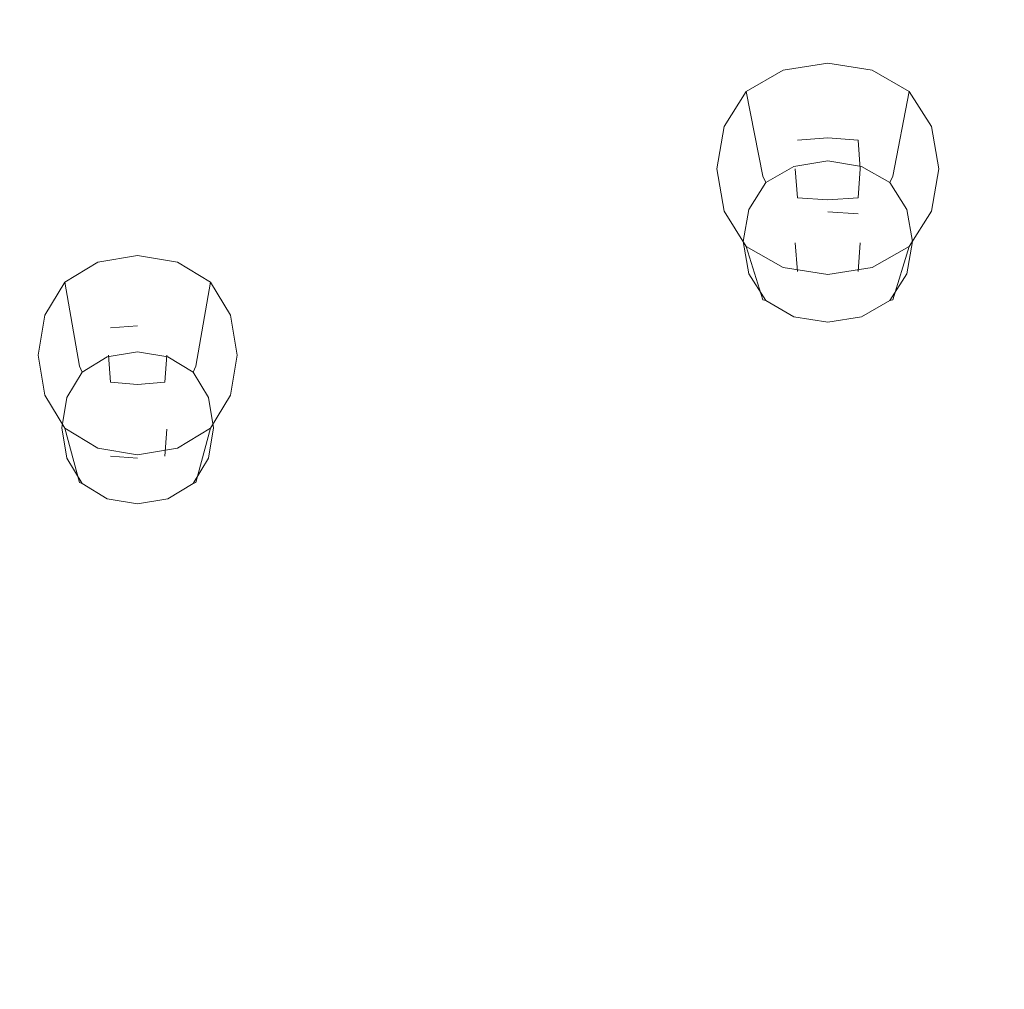
# Model space of a CAD drawing. Extents: x -215 to 124, y -487 to 0.
# Drawn here: x -40 to -22, y -342 to -324 of the extents above; entities that cross this region are included whole.
import ezdxf

# ---------------------------------------------------------------- set-up
doc = ezdxf.new("R2010")
doc.units = 0
doc.header["$LTSCALE"] = 500
doc.header["$MEASUREMENT"] = 0
for name, color, linetype in [('CHROM', 253, 'Continuous'), ('GUMA01', 174, 'Continuous'), ('KOLOR', 14, 'Continuous')]:
    doc.layers.add(name, color=color, linetype=linetype)

msp = doc.modelspace()

# ---------------------------------------------------------------- linework, layer by layer
at = {"layer": 'CHROM', "lineweight": 0, "invisible_edges": 15}
for points in [[(-33.075, -324.605, 1081.812), (-19.819, -324.49, 1081.908), (-19.806, -314.137, 1077.996), (-33.006, -314.3, 1077.94)], [(-45.695, -324.832, 1081.693), (-33.075, -324.605, 1081.812), (-33.006, -314.3, 1077.94), (-45.503, -314.642, 1077.891)], [(-33.127, -335.865, 1085.947), (-19.83, -335.783, 1086.073), (-19.819, -324.49, 1081.908), (-33.075, -324.605, 1081.812)], [(-45.841, -336.012, 1085.771), (-33.127, -335.865, 1085.947), (-33.075, -324.605, 1081.812), (-45.695, -324.832, 1081.693)], [(-33.127, -335.865, 1085.947), (-33.157, -347.881, 1090.266), (-19.836, -347.817, 1090.417), (-19.83, -335.783, 1086.073)], [(-45.841, -336.012, 1085.771), (-45.923, -347.985, 1090.052), (-33.157, -347.881, 1090.266), (-33.127, -335.865, 1085.947)]]:
    msp.add_3dface(points, dxfattribs=at)
at = {"layer": 'GUMA01', "lineweight": 0}
for points, invisible_edges in [([(-25.573, -326.749, 1056.388), (-25.74, -325.096, 1060.05), (-24.915, -324.964, 1060.005), (-24.915, -326.643, 1056.352)], 13), ([(-25.589, -325.655, 1060.239), (-24.915, -325.561, 1060.208), (-24.915, -324.964, 1060.005), (-25.74, -325.096, 1060.05)], 15), ([(-24.258, -326.749, 1056.388), (-24.915, -326.643, 1056.352), (-24.915, -324.964, 1060.005), (-24.091, -325.096, 1060.05)], 11), ([(-24.242, -325.655, 1060.239), (-24.091, -325.096, 1060.05), (-24.915, -324.964, 1060.005), (-24.915, -325.561, 1060.208)], 15), ([(-26.121, -327.061, 1056.493), (-26.426, -325.488, 1060.183), (-25.74, -325.096, 1060.05), (-25.573, -326.749, 1056.388)], 12), ([(-26.051, -325.845, 1060.304), (-25.589, -325.655, 1060.239), (-25.74, -325.096, 1060.05), (-26.426, -325.488, 1060.183)], 15), ([(-23.709, -327.061, 1056.493), (-24.258, -326.749, 1056.388), (-24.091, -325.096, 1060.05), (-23.404, -325.488, 1060.183)], 3), ([(-23.78, -325.845, 1060.304), (-23.404, -325.488, 1060.183), (-24.091, -325.096, 1060.05), (-24.242, -325.655, 1060.239)], 15), ([(-26.051, -325.845, 1060.304), (-26.426, -325.488, 1060.183), (-26.838, -326.142, 1060.405), (-26.251, -326.285, 1060.453)], 13), ([(-26.121, -327.061, 1056.493), (-26.45, -327.583, 1056.669), (-26.838, -326.142, 1060.405), (-26.426, -325.488, 1060.183)], 15), ([(-25.589, -325.655, 1060.239), (-25.643, -326.233, 1060.436), (-24.915, -326.181, 1060.417), (-24.915, -325.561, 1060.208)], 15), ([(-24.242, -325.655, 1060.239), (-24.915, -325.561, 1060.208), (-24.915, -326.181, 1060.417), (-24.188, -326.233, 1060.436)], 15), ([(-23.78, -325.845, 1060.304), (-23.58, -326.285, 1060.453), (-22.992, -326.142, 1060.405), (-23.404, -325.488, 1060.183)], 11), ([(-23.709, -327.061, 1056.493), (-23.404, -325.488, 1060.183), (-22.992, -326.142, 1060.405), (-23.38, -327.583, 1056.669)], 15), ([(-26.051, -325.845, 1060.304), (-25.643, -326.233, 1060.436), (-25.589, -325.655, 1060.239), (-26.051, -325.845, 1060.304)], 15), ([(-24.242, -325.655, 1060.239), (-24.188, -326.233, 1060.436), (-23.78, -325.845, 1060.304), (-24.242, -325.655, 1060.239)], 15), ([(-26.251, -326.285, 1060.453), (-25.643, -326.233, 1060.436), (-26.051, -325.845, 1060.304), (-26.251, -326.285, 1060.453)], 15), ([(-23.78, -325.845, 1060.304), (-24.188, -326.233, 1060.436), (-23.58, -326.285, 1060.453), (-23.78, -325.845, 1060.304)], 15), ([(-26.45, -327.583, 1056.669), (-26.56, -328.21, 1056.882), (-26.976, -326.926, 1060.67), (-26.838, -326.142, 1060.405)], 11), ([(-26.251, -326.285, 1060.453), (-26.838, -326.142, 1060.405), (-26.976, -326.926, 1060.67), (-26.349, -326.926, 1060.67)], 15), ([(-23.58, -326.285, 1060.453), (-23.481, -326.926, 1060.67), (-22.855, -326.926, 1060.67), (-22.992, -326.142, 1060.405)], 15), ([(-23.38, -327.583, 1056.669), (-22.992, -326.142, 1060.405), (-22.855, -326.926, 1060.67), (-23.271, -328.21, 1056.882)], 13), ([(-26.251, -326.285, 1060.453), (-26.349, -326.926, 1060.67), (-25.697, -326.926, 1060.67), (-25.643, -326.233, 1060.436)], 15), ([(-25.643, -326.233, 1060.436), (-25.697, -326.926, 1060.67), (-24.915, -326.926, 1060.67), (-24.915, -326.181, 1060.417)], 15), ([(-25.478, -326.391, 1060.488), (-24.915, -326.351, 1060.475), (-24.915, -326.926, 1060.67), (-25.519, -326.926, 1060.67)], 14), ([(-24.915, -326.351, 1060.475), (-25.478, -326.391, 1060.488), (-25.478, -327.761, 1056.445), (-24.915, -327.721, 1056.432)], 15), ([(-24.188, -326.233, 1060.436), (-24.915, -326.181, 1060.417), (-24.915, -326.926, 1060.67), (-24.133, -326.926, 1060.67)], 15), ([(-24.353, -326.391, 1060.488), (-24.311, -326.926, 1060.67), (-24.915, -326.926, 1060.67), (-24.915, -326.351, 1060.475)], 6), ([(-24.353, -326.391, 1060.488), (-24.915, -326.351, 1060.475), (-24.915, -327.721, 1056.432), (-24.353, -327.761, 1056.445)], 11), ([(-23.58, -326.285, 1060.453), (-24.188, -326.233, 1060.436), (-24.133, -326.926, 1060.67), (-23.481, -326.926, 1060.67)], 15), ([(-25.478, -326.391, 1060.488), (-25.519, -326.926, 1060.67), (-25.519, -328.296, 1056.627), (-25.478, -327.761, 1056.445)], 15), ([(-24.311, -326.926, 1060.67), (-24.353, -326.391, 1060.488), (-24.353, -327.761, 1056.445), (-24.311, -328.296, 1056.627)], 15), ([(-25.573, -326.749, 1056.388), (-24.915, -326.643, 1056.352), (-24.915, -326.779, 1056.183), (-25.543, -326.879, 1056.218)], 11), ([(-24.258, -326.749, 1056.388), (-24.287, -326.879, 1056.218), (-24.915, -326.779, 1056.183), (-24.915, -326.643, 1056.352)], 15), ([(-26.121, -327.061, 1056.493), (-25.573, -326.749, 1056.388), (-25.543, -326.879, 1056.218), (-26.067, -327.178, 1056.318)], 7), ([(-25.947, -327.314, 1056.295), (-26.067, -327.178, 1056.318), (-25.543, -326.879, 1056.218), (-25.478, -327.044, 1056.203)], 13), ([(-25.478, -327.044, 1056.203), (-25.543, -326.879, 1056.218), (-24.915, -326.779, 1056.183), (-24.915, -326.953, 1056.172)], 15), ([(-24.353, -327.044, 1056.203), (-24.915, -326.953, 1056.172), (-24.915, -326.779, 1056.183), (-24.287, -326.879, 1056.218)], 11), ([(-23.884, -327.314, 1056.295), (-24.353, -327.044, 1056.203), (-24.287, -326.879, 1056.218), (-23.764, -327.178, 1056.318)], 15), ([(-23.709, -327.061, 1056.493), (-23.764, -327.178, 1056.318), (-24.287, -326.879, 1056.218), (-24.258, -326.749, 1056.388)], 12), ([(-26.45, -328.835, 1057.094), (-26.838, -327.71, 1060.936), (-26.976, -326.926, 1060.67), (-26.56, -328.21, 1056.882)], 13), ([(-26.251, -327.567, 1060.887), (-26.349, -326.926, 1060.67), (-26.976, -326.926, 1060.67), (-26.838, -327.71, 1060.936)], 15), ([(-26.121, -327.061, 1056.493), (-26.067, -327.178, 1056.318), (-26.382, -327.677, 1056.488), (-26.45, -327.583, 1056.669)], 15), ([(-26.251, -327.567, 1060.887), (-25.643, -327.618, 1060.905), (-25.697, -326.926, 1060.67), (-26.349, -326.926, 1060.67)], 15), ([(-25.793, -327.461, 1056.344), (-25.947, -327.314, 1056.295), (-25.478, -327.044, 1056.203), (-25.436, -327.314, 1056.295)], 15), ([(-25.643, -327.618, 1060.905), (-24.915, -327.671, 1060.922), (-24.915, -326.926, 1060.67), (-25.697, -326.926, 1060.67)], 15), ([(-25.478, -327.461, 1060.851), (-25.519, -326.926, 1060.67), (-24.915, -326.926, 1060.67), (-24.915, -327.501, 1060.865)], 14), ([(-25.519, -326.926, 1060.67), (-25.478, -327.461, 1060.851), (-25.478, -328.831, 1056.807), (-25.519, -328.296, 1056.627)], 15), ([(-25.436, -327.314, 1056.295), (-25.478, -327.044, 1056.203), (-24.915, -326.953, 1056.172), (-24.915, -327.242, 1056.27)], 15), ([(-24.353, -327.461, 1060.851), (-24.915, -327.501, 1060.865), (-24.915, -326.926, 1060.67), (-24.311, -326.926, 1060.67)], 15), ([(-24.188, -327.618, 1060.905), (-24.133, -326.926, 1060.67), (-24.915, -326.926, 1060.67), (-24.915, -327.671, 1060.922)], 15), ([(-24.395, -327.314, 1056.295), (-24.915, -327.242, 1056.27), (-24.915, -326.953, 1056.172), (-24.353, -327.044, 1056.203)], 15), ([(-24.038, -327.461, 1056.344), (-24.395, -327.314, 1056.295), (-24.353, -327.044, 1056.203), (-23.884, -327.314, 1056.295)], 15), ([(-24.353, -327.461, 1060.851), (-24.311, -326.926, 1060.67), (-24.311, -328.296, 1056.627), (-24.353, -328.831, 1056.807)], 14), ([(-23.58, -327.567, 1060.887), (-23.481, -326.926, 1060.67), (-24.133, -326.926, 1060.67), (-24.188, -327.618, 1060.905)], 15), ([(-23.709, -327.061, 1056.493), (-23.38, -327.583, 1056.669), (-23.449, -327.677, 1056.488), (-23.764, -327.178, 1056.318)], 15), ([(-23.58, -327.567, 1060.887), (-22.992, -327.71, 1060.936), (-22.855, -326.926, 1060.67), (-23.481, -326.926, 1060.67)], 15), ([(-23.38, -328.835, 1057.094), (-23.271, -328.21, 1056.882), (-22.855, -326.926, 1060.67), (-22.992, -327.71, 1060.936)], 11), ([(-25.947, -327.314, 1056.295), (-26.231, -327.761, 1056.445), (-26.382, -327.677, 1056.488), (-26.067, -327.178, 1056.318)], 11), ([(-25.436, -327.314, 1056.295), (-24.915, -327.242, 1056.27), (-24.915, -327.721, 1056.432), (-25.478, -327.761, 1056.445)], 15), ([(-24.395, -327.314, 1056.295), (-24.353, -327.761, 1056.445), (-24.915, -327.721, 1056.432), (-24.915, -327.242, 1056.27)], 15), ([(-23.884, -327.314, 1056.295), (-23.764, -327.178, 1056.318), (-23.449, -327.677, 1056.488), (-23.6, -327.761, 1056.445)], 13), ([(-25.793, -327.461, 1056.344), (-25.947, -327.8, 1056.458), (-26.231, -327.761, 1056.445), (-25.947, -327.314, 1056.295)], 15), ([(-25.436, -327.314, 1056.295), (-25.478, -327.761, 1056.445), (-25.793, -327.461, 1056.344), (-25.436, -327.314, 1056.295)], 15), ([(-24.038, -327.461, 1056.344), (-24.353, -327.761, 1056.445), (-24.395, -327.314, 1056.295), (-24.038, -327.461, 1056.344)], 15), ([(-24.038, -327.461, 1056.344), (-23.884, -327.314, 1056.295), (-23.6, -327.761, 1056.445), (-23.884, -327.8, 1056.458)], 15), ([(-26.051, -328.007, 1061.036), (-26.251, -327.567, 1060.887), (-26.838, -327.71, 1060.936), (-26.426, -328.364, 1061.156)], 15), ([(-26.45, -327.583, 1056.669), (-26.382, -327.677, 1056.488), (-26.487, -328.275, 1056.69), (-26.56, -328.21, 1056.882)], 15), ([(-26.051, -328.007, 1061.036), (-25.643, -327.618, 1060.905), (-26.251, -327.567, 1060.887), (-26.051, -328.007, 1061.036)], 15), ([(-25.589, -328.197, 1061.1), (-25.643, -327.618, 1060.905), (-26.051, -328.007, 1061.036), (-25.589, -328.197, 1061.1)], 15), ([(-25.793, -327.461, 1056.344), (-25.478, -327.761, 1056.445), (-25.947, -327.8, 1056.458), (-25.793, -327.461, 1056.344)], 15), ([(-25.589, -328.197, 1061.1), (-24.915, -328.29, 1061.133), (-24.915, -327.671, 1060.922), (-25.643, -327.618, 1060.905)], 15), ([(-25.478, -327.461, 1060.851), (-24.915, -327.501, 1060.865), (-24.915, -328.87, 1056.821), (-25.478, -328.831, 1056.807)], 14), ([(-24.915, -327.501, 1060.865), (-24.353, -327.461, 1060.851), (-24.353, -328.831, 1056.807), (-24.915, -328.87, 1056.821)], 14), ([(-24.242, -328.197, 1061.1), (-24.188, -327.618, 1060.905), (-24.915, -327.671, 1060.922), (-24.915, -328.29, 1061.133)], 15), ([(-23.884, -327.8, 1056.458), (-24.353, -327.761, 1056.445), (-24.038, -327.461, 1056.344), (-23.884, -327.8, 1056.458)], 15), ([(-23.78, -328.007, 1061.036), (-24.188, -327.618, 1060.905), (-24.242, -328.197, 1061.1), (-23.78, -328.007, 1061.036)], 15), ([(-23.58, -327.567, 1060.887), (-24.188, -327.618, 1060.905), (-23.78, -328.007, 1061.036), (-23.58, -327.567, 1060.887)], 15), ([(-23.78, -328.007, 1061.036), (-23.404, -328.364, 1061.156), (-22.992, -327.71, 1060.936), (-23.58, -327.567, 1060.887)], 15), ([(-23.38, -327.583, 1056.669), (-23.271, -328.21, 1056.882), (-23.344, -328.275, 1056.69), (-23.449, -327.677, 1056.488)], 11), ([(-26.121, -329.357, 1057.271), (-26.426, -328.364, 1061.156), (-26.838, -327.71, 1060.936), (-26.45, -328.835, 1057.094)], 13), ([(-26.231, -327.761, 1056.445), (-26.327, -328.296, 1056.627), (-26.487, -328.275, 1056.69), (-26.382, -327.677, 1056.488)], 11), ([(-25.947, -327.8, 1056.458), (-26.023, -328.296, 1056.627), (-26.327, -328.296, 1056.627), (-26.231, -327.761, 1056.445)], 15), ([(-25.947, -327.8, 1056.458), (-25.478, -327.761, 1056.445), (-25.519, -328.296, 1056.627), (-26.023, -328.296, 1056.627)], 15), ([(-23.884, -327.8, 1056.458), (-23.807, -328.296, 1056.627), (-24.311, -328.296, 1056.627), (-24.353, -327.761, 1056.445)], 15), ([(-23.884, -327.8, 1056.458), (-23.6, -327.761, 1056.445), (-23.504, -328.296, 1056.627), (-23.807, -328.296, 1056.627)], 15), ([(-23.709, -329.357, 1057.271), (-23.38, -328.835, 1057.094), (-22.992, -327.71, 1060.936), (-23.404, -328.364, 1061.156)], 11), ([(-23.6, -327.761, 1056.445), (-23.449, -327.677, 1056.488), (-23.344, -328.275, 1056.69), (-23.504, -328.296, 1056.627)], 15), ([(-26.051, -328.007, 1061.036), (-26.426, -328.364, 1061.156), (-25.74, -328.756, 1061.29), (-25.589, -328.197, 1061.1)], 13), ([(-23.78, -328.007, 1061.036), (-24.242, -328.197, 1061.1), (-24.091, -328.756, 1061.29), (-23.404, -328.364, 1061.156)], 15), ([(-26.45, -328.835, 1057.094), (-26.56, -328.21, 1056.882), (-26.487, -328.275, 1056.69), (-26.382, -328.872, 1056.892)], 15), ([(-26.231, -328.831, 1056.807), (-26.382, -328.872, 1056.892), (-26.487, -328.275, 1056.69), (-26.327, -328.296, 1056.627)], 13), ([(-26.121, -329.357, 1057.271), (-25.573, -329.67, 1057.376), (-25.74, -328.756, 1061.29), (-26.426, -328.364, 1061.156)], 7), ([(-25.947, -328.79, 1056.795), (-26.231, -328.831, 1056.807), (-26.327, -328.296, 1056.627), (-26.023, -328.296, 1056.627)], 15), ([(-25.947, -328.79, 1056.795), (-26.023, -328.296, 1056.627), (-25.519, -328.296, 1056.627), (-25.478, -328.831, 1056.807)], 11), ([(-25.589, -328.197, 1061.1), (-25.74, -328.756, 1061.29), (-24.915, -328.887, 1061.333), (-24.915, -328.29, 1061.133)], 15), ([(-24.242, -328.197, 1061.1), (-24.915, -328.29, 1061.133), (-24.915, -328.887, 1061.333), (-24.091, -328.756, 1061.29)], 11), ([(-23.884, -328.79, 1056.795), (-24.353, -328.831, 1056.807), (-24.311, -328.296, 1056.627), (-23.807, -328.296, 1056.627)], 13), ([(-23.709, -329.357, 1057.271), (-23.404, -328.364, 1061.156), (-24.091, -328.756, 1061.29), (-24.258, -329.67, 1057.376)], 12), ([(-23.884, -328.79, 1056.795), (-23.807, -328.296, 1056.627), (-23.504, -328.296, 1056.627), (-23.6, -328.831, 1056.807)], 15), ([(-23.6, -328.831, 1056.807), (-23.504, -328.296, 1056.627), (-23.344, -328.275, 1056.69), (-23.449, -328.872, 1056.892)], 15), ([(-23.38, -328.835, 1057.094), (-23.449, -328.872, 1056.892), (-23.344, -328.275, 1056.69), (-23.271, -328.21, 1056.882)], 13), ([(-38.312, -330.289, 1057.585), (-38.461, -328.657, 1061.256), (-37.723, -328.534, 1061.216), (-37.723, -330.191, 1057.552)], 13), ([(-38.326, -329.185, 1061.434), (-37.723, -329.096, 1061.406), (-37.723, -328.534, 1061.216), (-38.461, -328.657, 1061.256)], 15), ([(-37.134, -330.289, 1057.585), (-37.723, -330.191, 1057.552), (-37.723, -328.534, 1061.216), (-36.985, -328.657, 1061.256)], 11), ([(-37.119, -329.185, 1061.434), (-36.985, -328.657, 1061.256), (-37.723, -328.534, 1061.216), (-37.723, -329.096, 1061.406)], 15), ([(-38.803, -330.584, 1057.686), (-39.076, -329.027, 1061.381), (-38.461, -328.657, 1061.256), (-38.312, -330.289, 1057.585)], 12), ([(-38.74, -329.364, 1061.495), (-38.326, -329.185, 1061.434), (-38.461, -328.657, 1061.256), (-39.076, -329.027, 1061.381)], 15), ([(-36.643, -330.584, 1057.686), (-37.134, -330.289, 1057.585), (-36.985, -328.657, 1061.256), (-36.369, -329.027, 1061.381)], 15), ([(-36.706, -329.364, 1061.495), (-36.369, -329.027, 1061.381), (-36.985, -328.657, 1061.256), (-37.119, -329.185, 1061.434)], 13), ([(-26.121, -329.357, 1057.271), (-26.45, -328.835, 1057.094), (-26.382, -328.872, 1056.892), (-26.067, -329.37, 1057.062)], 3), ([(-25.947, -329.278, 1056.958), (-26.067, -329.37, 1057.062), (-26.382, -328.872, 1056.892), (-26.231, -328.831, 1056.807)], 15), ([(-25.793, -329.131, 1056.91), (-25.947, -329.278, 1056.958), (-26.231, -328.831, 1056.807), (-25.947, -328.79, 1056.795)], 15), ([(-25.947, -328.79, 1056.795), (-25.478, -328.831, 1056.807), (-25.793, -329.131, 1056.91), (-25.947, -328.79, 1056.795)], 15), ([(-25.793, -329.131, 1056.91), (-25.478, -328.831, 1056.807), (-25.436, -329.278, 1056.958), (-25.793, -329.131, 1056.91)], 15), ([(-25.573, -329.67, 1057.376), (-24.915, -329.775, 1057.411), (-24.915, -328.887, 1061.333), (-25.74, -328.756, 1061.29)], 11), ([(-25.436, -329.278, 1056.958), (-25.478, -328.831, 1056.807), (-24.915, -328.87, 1056.821), (-24.915, -329.35, 1056.984)], 15), ([(-24.258, -329.67, 1057.376), (-24.091, -328.756, 1061.29), (-24.915, -328.887, 1061.333), (-24.915, -329.775, 1057.411)], 15), ([(-24.395, -329.278, 1056.958), (-24.915, -329.35, 1056.984), (-24.915, -328.87, 1056.821), (-24.353, -328.831, 1056.807)], 15), ([(-24.395, -329.278, 1056.958), (-24.353, -328.831, 1056.807), (-24.038, -329.131, 1056.91), (-24.395, -329.278, 1056.958)], 15), ([(-24.038, -329.131, 1056.91), (-24.353, -328.831, 1056.807), (-23.884, -328.79, 1056.795), (-24.038, -329.131, 1056.91)], 15), ([(-24.038, -329.131, 1056.91), (-23.884, -328.79, 1056.795), (-23.6, -328.831, 1056.807), (-23.884, -329.278, 1056.958)], 15), ([(-23.884, -329.278, 1056.958), (-23.6, -328.831, 1056.807), (-23.449, -328.872, 1056.892), (-23.764, -329.37, 1057.062)], 11), ([(-23.709, -329.357, 1057.271), (-23.764, -329.37, 1057.062), (-23.449, -328.872, 1056.892), (-23.38, -328.835, 1057.094)], 15), ([(-38.74, -329.364, 1061.495), (-39.076, -329.027, 1061.381), (-39.445, -329.643, 1061.591), (-38.919, -329.779, 1061.637)], 13), ([(-38.803, -330.584, 1057.686), (-39.097, -331.075, 1057.853), (-39.445, -329.643, 1061.591), (-39.076, -329.027, 1061.381)], 15), ([(-38.326, -329.185, 1061.434), (-38.374, -329.73, 1061.62), (-37.723, -329.681, 1061.602), (-37.723, -329.096, 1061.406)], 15), ([(-37.119, -329.185, 1061.434), (-37.723, -329.096, 1061.406), (-37.723, -329.681, 1061.602), (-37.071, -329.73, 1061.62)], 15), ([(-36.706, -329.364, 1061.495), (-36.527, -329.779, 1061.637), (-36, -329.643, 1061.591), (-36.369, -329.027, 1061.381)], 11), ([(-36.643, -330.584, 1057.686), (-36.369, -329.027, 1061.381), (-36, -329.643, 1061.591), (-36.348, -331.075, 1057.853)], 14), ([(-38.74, -329.364, 1061.495), (-38.374, -329.73, 1061.62), (-38.326, -329.185, 1061.434), (-38.74, -329.364, 1061.495)], 15), ([(-37.119, -329.185, 1061.434), (-37.071, -329.73, 1061.62), (-36.706, -329.364, 1061.495), (-37.119, -329.185, 1061.434)], 15), ([(-25.947, -329.278, 1056.958), (-25.478, -329.548, 1057.05), (-25.543, -329.67, 1057.163), (-26.067, -329.37, 1057.062)], 11), ([(-25.793, -329.131, 1056.91), (-25.436, -329.278, 1056.958), (-25.478, -329.548, 1057.05), (-25.947, -329.278, 1056.958)], 15), ([(-25.436, -329.278, 1056.958), (-24.915, -329.35, 1056.984), (-24.915, -329.639, 1057.081), (-25.478, -329.548, 1057.05)], 15), ([(-24.395, -329.278, 1056.958), (-24.353, -329.548, 1057.05), (-24.915, -329.639, 1057.081), (-24.915, -329.35, 1056.984)], 15), ([(-24.038, -329.131, 1056.91), (-23.884, -329.278, 1056.958), (-24.353, -329.548, 1057.05), (-24.395, -329.278, 1056.958)], 15), ([(-23.884, -329.278, 1056.958), (-23.764, -329.37, 1057.062), (-24.287, -329.67, 1057.163), (-24.353, -329.548, 1057.05)], 15), ([(-38.919, -329.779, 1061.637), (-38.374, -329.73, 1061.62), (-38.74, -329.364, 1061.495), (-38.919, -329.779, 1061.637)], 15), ([(-36.706, -329.364, 1061.495), (-37.071, -329.73, 1061.62), (-36.527, -329.779, 1061.637), (-36.706, -329.364, 1061.495)], 15), ([(-26.121, -329.357, 1057.271), (-26.067, -329.37, 1057.062), (-25.543, -329.67, 1057.163), (-25.573, -329.67, 1057.376)], 15), ([(-23.709, -329.357, 1057.271), (-24.258, -329.67, 1057.376), (-24.287, -329.67, 1057.163), (-23.764, -329.37, 1057.062)], 3), ([(-38.919, -329.779, 1061.637), (-39.445, -329.643, 1061.591), (-39.568, -330.382, 1061.841), (-39.007, -330.382, 1061.841)], 13), ([(-39.097, -331.075, 1057.853), (-39.196, -331.666, 1058.052), (-39.568, -330.382, 1061.841), (-39.445, -329.643, 1061.591)], 15), ([(-36.527, -329.779, 1061.637), (-36.438, -330.382, 1061.841), (-35.877, -330.382, 1061.841), (-36, -329.643, 1061.591)], 11), ([(-36.348, -331.075, 1057.853), (-36, -329.643, 1061.591), (-35.877, -330.382, 1061.841), (-36.25, -331.666, 1058.052)], 15), ([(-25.478, -329.548, 1057.05), (-24.915, -329.639, 1057.081), (-24.915, -329.769, 1057.198), (-25.543, -329.67, 1057.163)], 15), ([(-24.353, -329.548, 1057.05), (-24.287, -329.67, 1057.163), (-24.915, -329.769, 1057.198), (-24.915, -329.639, 1057.081)], 15), ([(-38.919, -329.779, 1061.637), (-39.007, -330.382, 1061.841), (-38.423, -330.382, 1061.841), (-38.374, -329.73, 1061.62)], 15), ([(-38.374, -329.73, 1061.62), (-38.423, -330.382, 1061.841), (-37.723, -330.382, 1061.841), (-37.723, -329.681, 1061.602)], 15), ([(-37.071, -329.73, 1061.62), (-37.723, -329.681, 1061.602), (-37.723, -330.382, 1061.841), (-37.022, -330.382, 1061.841)], 15), ([(-36.527, -329.779, 1061.637), (-37.071, -329.73, 1061.62), (-37.022, -330.382, 1061.841), (-36.438, -330.382, 1061.841)], 15), ([(-25.573, -329.67, 1057.376), (-25.543, -329.67, 1057.163), (-24.915, -329.769, 1057.198), (-24.915, -329.775, 1057.411)], 13), ([(-24.258, -329.67, 1057.376), (-24.915, -329.775, 1057.411), (-24.915, -329.769, 1057.198), (-24.287, -329.67, 1057.163)], 11), ([(-38.226, -329.878, 1061.669), (-37.723, -329.84, 1061.658), (-37.723, -330.382, 1061.841), (-38.264, -330.382, 1061.841)], 14), ([(-38.226, -329.878, 1061.669), (-38.264, -330.382, 1061.841), (-38.264, -331.752, 1057.798), (-38.226, -331.247, 1057.626)], 15), ([(-37.723, -329.84, 1061.658), (-38.226, -329.878, 1061.669), (-38.226, -331.247, 1057.626), (-37.723, -331.21, 1057.615)], 15), ([(-37.219, -329.878, 1061.669), (-37.182, -330.382, 1061.841), (-37.723, -330.382, 1061.841), (-37.723, -329.84, 1061.658)], 15), ([(-37.219, -329.878, 1061.669), (-37.723, -329.84, 1061.658), (-37.723, -331.21, 1057.615), (-37.219, -331.247, 1057.626)], 15), ([(-37.182, -330.382, 1061.841), (-37.219, -329.878, 1061.669), (-37.219, -331.247, 1057.626), (-37.182, -331.752, 1057.798)], 15), ([(-38.312, -330.289, 1057.585), (-37.723, -330.191, 1057.552), (-37.723, -330.321, 1057.385), (-38.285, -330.415, 1057.416)], 11), ([(-37.134, -330.289, 1057.585), (-37.16, -330.415, 1057.416), (-37.723, -330.321, 1057.385), (-37.723, -330.191, 1057.552)], 13), ([(-38.803, -330.584, 1057.686), (-38.312, -330.289, 1057.585), (-38.285, -330.415, 1057.416), (-38.754, -330.698, 1057.51)], 15), ([(-38.226, -330.572, 1057.397), (-38.285, -330.415, 1057.416), (-37.723, -330.321, 1057.385), (-37.723, -330.486, 1057.369)], 15), ([(-37.219, -330.572, 1057.397), (-37.723, -330.486, 1057.369), (-37.723, -330.321, 1057.385), (-37.16, -330.415, 1057.416)], 15), ([(-36.643, -330.584, 1057.686), (-36.691, -330.698, 1057.51), (-37.16, -330.415, 1057.416), (-37.134, -330.289, 1057.585)], 12), ([(-38.919, -330.987, 1062.045), (-39.007, -330.382, 1061.841), (-39.568, -330.382, 1061.841), (-39.445, -331.122, 1062.091)], 11), ([(-39.097, -332.256, 1058.252), (-39.445, -331.122, 1062.091), (-39.568, -330.382, 1061.841), (-39.196, -331.666, 1058.052)], 15), ([(-38.919, -330.987, 1062.045), (-38.374, -331.035, 1062.062), (-38.423, -330.382, 1061.841), (-39.007, -330.382, 1061.841)], 15), ([(-38.647, -330.827, 1057.484), (-38.754, -330.698, 1057.51), (-38.285, -330.415, 1057.416), (-38.226, -330.572, 1057.397)], 13), ([(-38.374, -331.035, 1062.062), (-37.723, -331.084, 1062.078), (-37.723, -330.382, 1061.841), (-38.423, -330.382, 1061.841)], 15), ([(-38.226, -330.886, 1062.013), (-38.264, -330.382, 1061.841), (-37.723, -330.382, 1061.841), (-37.723, -330.924, 1062.024)], 14), ([(-38.264, -330.382, 1061.841), (-38.226, -330.886, 1062.013), (-38.226, -332.256, 1057.968), (-38.264, -331.752, 1057.798)], 15), ([(-38.189, -330.827, 1057.484), (-38.226, -330.572, 1057.397), (-37.723, -330.486, 1057.369), (-37.723, -330.758, 1057.461)], 15), ([(-37.219, -330.886, 1062.013), (-37.723, -330.924, 1062.024), (-37.723, -330.382, 1061.841), (-37.182, -330.382, 1061.841)], 14), ([(-37.071, -331.035, 1062.062), (-37.022, -330.382, 1061.841), (-37.723, -330.382, 1061.841), (-37.723, -331.084, 1062.078)], 15), ([(-37.257, -330.827, 1057.484), (-37.723, -330.758, 1057.461), (-37.723, -330.486, 1057.369), (-37.219, -330.572, 1057.397)], 15), ([(-37.219, -330.886, 1062.013), (-37.182, -330.382, 1061.841), (-37.182, -331.752, 1057.798), (-37.219, -332.256, 1057.968)], 10), ([(-36.799, -330.827, 1057.484), (-37.219, -330.572, 1057.397), (-37.16, -330.415, 1057.416), (-36.691, -330.698, 1057.51)], 15), ([(-36.527, -330.987, 1062.045), (-36.438, -330.382, 1061.841), (-37.022, -330.382, 1061.841), (-37.071, -331.035, 1062.062)], 15), ([(-36.527, -330.987, 1062.045), (-36, -331.122, 1062.091), (-35.877, -330.382, 1061.841), (-36.438, -330.382, 1061.841)], 15), ([(-36.348, -332.256, 1058.252), (-36.25, -331.666, 1058.052), (-35.877, -330.382, 1061.841), (-36, -331.122, 1062.091)], 11), ([(-38.803, -330.584, 1057.686), (-38.754, -330.698, 1057.51), (-39.036, -331.167, 1057.671), (-39.097, -331.075, 1057.853)], 12), ([(-38.647, -330.827, 1057.484), (-38.901, -331.247, 1057.626), (-39.036, -331.167, 1057.671), (-38.754, -330.698, 1057.51)], 15), ([(-38.508, -330.966, 1057.531), (-38.647, -330.827, 1057.484), (-38.226, -330.572, 1057.397), (-38.189, -330.827, 1057.484)], 15), ([(-36.937, -330.966, 1057.531), (-37.257, -330.827, 1057.484), (-37.219, -330.572, 1057.397), (-36.799, -330.827, 1057.484)], 15), ([(-36.799, -330.827, 1057.484), (-36.691, -330.698, 1057.51), (-36.409, -331.167, 1057.671), (-36.544, -331.247, 1057.626)], 13), ([(-36.643, -330.584, 1057.686), (-36.348, -331.075, 1057.853), (-36.409, -331.167, 1057.671), (-36.691, -330.698, 1057.51)], 15), ([(-38.508, -330.966, 1057.531), (-38.647, -331.286, 1057.64), (-38.901, -331.247, 1057.626), (-38.647, -330.827, 1057.484)], 15), ([(-38.189, -330.827, 1057.484), (-38.226, -331.247, 1057.626), (-38.508, -330.966, 1057.531), (-38.189, -330.827, 1057.484)], 15), ([(-38.189, -330.827, 1057.484), (-37.723, -330.758, 1057.461), (-37.723, -331.21, 1057.615), (-38.226, -331.247, 1057.626)], 15), ([(-38.226, -330.886, 1062.013), (-37.723, -330.924, 1062.024), (-37.723, -332.294, 1057.981), (-38.226, -332.256, 1057.968)], 10), ([(-37.257, -330.827, 1057.484), (-37.219, -331.247, 1057.626), (-37.723, -331.21, 1057.615), (-37.723, -330.758, 1057.461)], 15), ([(-37.723, -330.924, 1062.024), (-37.219, -330.886, 1062.013), (-37.219, -332.256, 1057.968), (-37.723, -332.294, 1057.981)], 15), ([(-36.937, -330.966, 1057.531), (-37.219, -331.247, 1057.626), (-37.257, -330.827, 1057.484), (-36.937, -330.966, 1057.531)], 15), ([(-36.937, -330.966, 1057.531), (-36.799, -330.827, 1057.484), (-36.544, -331.247, 1057.626), (-36.799, -331.286, 1057.64)], 15), ([(-38.74, -331.401, 1062.187), (-38.919, -330.987, 1062.045), (-39.445, -331.122, 1062.091), (-39.076, -331.737, 1062.301)], 11), ([(-39.097, -331.075, 1057.853), (-39.036, -331.167, 1057.671), (-39.13, -331.73, 1057.862), (-39.196, -331.666, 1058.052)], 15), ([(-38.74, -331.401, 1062.187), (-38.374, -331.035, 1062.062), (-38.919, -330.987, 1062.045), (-38.74, -331.401, 1062.187)], 15), ([(-38.326, -331.58, 1062.247), (-38.374, -331.035, 1062.062), (-38.74, -331.401, 1062.187), (-38.326, -331.58, 1062.247)], 15), ([(-38.508, -330.966, 1057.531), (-38.226, -331.247, 1057.626), (-38.647, -331.286, 1057.64), (-38.508, -330.966, 1057.531)], 15), ([(-38.326, -331.58, 1062.247), (-37.723, -331.669, 1062.276), (-37.723, -331.084, 1062.078), (-38.374, -331.035, 1062.062)], 15), ([(-37.119, -331.58, 1062.247), (-37.071, -331.035, 1062.062), (-37.723, -331.084, 1062.078), (-37.723, -331.669, 1062.276)], 15), ([(-36.799, -331.286, 1057.64), (-37.219, -331.247, 1057.626), (-36.937, -330.966, 1057.531), (-36.799, -331.286, 1057.64)], 15), ([(-36.706, -331.401, 1062.187), (-37.071, -331.035, 1062.062), (-37.119, -331.58, 1062.247), (-36.706, -331.401, 1062.187)], 15), ([(-36.527, -330.987, 1062.045), (-37.071, -331.035, 1062.062), (-36.706, -331.401, 1062.187), (-36.527, -330.987, 1062.045)], 15), ([(-36.706, -331.401, 1062.187), (-36.369, -331.737, 1062.301), (-36, -331.122, 1062.091), (-36.527, -330.987, 1062.045)], 13), ([(-36.348, -331.075, 1057.853), (-36.25, -331.666, 1058.052), (-36.315, -331.73, 1057.862), (-36.409, -331.167, 1057.671)], 15), ([(-38.803, -332.747, 1058.418), (-39.076, -331.737, 1062.301), (-39.445, -331.122, 1062.091), (-39.097, -332.256, 1058.252)], 14), ([(-38.901, -331.247, 1057.626), (-38.987, -331.752, 1057.798), (-39.13, -331.73, 1057.862), (-39.036, -331.167, 1057.671)], 11), ([(-38.647, -331.286, 1057.64), (-38.715, -331.752, 1057.798), (-38.987, -331.752, 1057.798), (-38.901, -331.247, 1057.626)], 15), ([(-38.647, -331.286, 1057.64), (-38.226, -331.247, 1057.626), (-38.264, -331.752, 1057.798), (-38.715, -331.752, 1057.798)], 15), ([(-36.799, -331.286, 1057.64), (-36.73, -331.752, 1057.798), (-37.182, -331.752, 1057.798), (-37.219, -331.247, 1057.626)], 15), ([(-36.799, -331.286, 1057.64), (-36.544, -331.247, 1057.626), (-36.459, -331.752, 1057.798), (-36.73, -331.752, 1057.798)], 15), ([(-36.643, -332.747, 1058.418), (-36.348, -332.256, 1058.252), (-36, -331.122, 1062.091), (-36.369, -331.737, 1062.301)], 15), ([(-36.544, -331.247, 1057.626), (-36.409, -331.167, 1057.671), (-36.315, -331.73, 1057.862), (-36.459, -331.752, 1057.798)], 13), ([(-38.74, -331.401, 1062.187), (-39.076, -331.737, 1062.301), (-38.461, -332.107, 1062.425), (-38.326, -331.58, 1062.247)], 13), ([(-36.706, -331.401, 1062.187), (-37.119, -331.58, 1062.247), (-36.985, -332.107, 1062.425), (-36.369, -331.737, 1062.301)], 15), ([(-38.326, -331.58, 1062.247), (-38.461, -332.107, 1062.425), (-37.723, -332.23, 1062.467), (-37.723, -331.669, 1062.276)], 15), ([(-37.119, -331.58, 1062.247), (-37.723, -331.669, 1062.276), (-37.723, -332.23, 1062.467), (-36.985, -332.107, 1062.425)], 15), ([(-39.097, -332.256, 1058.252), (-39.196, -331.666, 1058.052), (-39.13, -331.73, 1057.862), (-39.036, -332.294, 1058.052)], 15), ([(-38.901, -332.256, 1057.968), (-39.036, -332.294, 1058.052), (-39.13, -331.73, 1057.862), (-38.987, -331.752, 1057.798)], 13), ([(-38.803, -332.747, 1058.418), (-38.312, -333.043, 1058.519), (-38.461, -332.107, 1062.425), (-39.076, -331.737, 1062.301)], 15), ([(-38.647, -332.219, 1057.955), (-38.901, -332.256, 1057.968), (-38.987, -331.752, 1057.798), (-38.715, -331.752, 1057.798)], 15), ([(-38.647, -332.219, 1057.955), (-38.715, -331.752, 1057.798), (-38.264, -331.752, 1057.798), (-38.226, -332.256, 1057.968)], 15), ([(-36.799, -332.219, 1057.955), (-37.219, -332.256, 1057.968), (-37.182, -331.752, 1057.798), (-36.73, -331.752, 1057.798)], 15), ([(-36.643, -332.747, 1058.418), (-36.369, -331.737, 1062.301), (-36.985, -332.107, 1062.425), (-37.134, -333.043, 1058.519)], 12), ([(-36.799, -332.219, 1057.955), (-36.73, -331.752, 1057.798), (-36.459, -331.752, 1057.798), (-36.544, -332.256, 1057.968)], 15), ([(-36.544, -332.256, 1057.968), (-36.459, -331.752, 1057.798), (-36.315, -331.73, 1057.862), (-36.409, -332.294, 1058.052)], 11), ([(-36.348, -332.256, 1058.252), (-36.409, -332.294, 1058.052), (-36.315, -331.73, 1057.862), (-36.25, -331.666, 1058.052)], 15), ([(-38.312, -333.043, 1058.519), (-37.723, -333.141, 1058.552), (-37.723, -332.23, 1062.467), (-38.461, -332.107, 1062.425)], 11), ([(-37.134, -333.043, 1058.519), (-36.985, -332.107, 1062.425), (-37.723, -332.23, 1062.467), (-37.723, -333.141, 1058.552)], 13), ([(-38.803, -332.747, 1058.418), (-39.097, -332.256, 1058.252), (-39.036, -332.294, 1058.052), (-38.754, -332.763, 1058.21)], 3), ([(-38.647, -332.677, 1058.11), (-38.754, -332.763, 1058.21), (-39.036, -332.294, 1058.052), (-38.901, -332.256, 1057.968)], 15), ([(-38.508, -332.539, 1058.064), (-38.647, -332.677, 1058.11), (-38.901, -332.256, 1057.968), (-38.647, -332.219, 1057.955)], 15), ([(-38.647, -332.219, 1057.955), (-38.226, -332.256, 1057.968), (-38.508, -332.539, 1058.064), (-38.647, -332.219, 1057.955)], 15), ([(-38.508, -332.539, 1058.064), (-38.226, -332.256, 1057.968), (-38.189, -332.677, 1058.11), (-38.508, -332.539, 1058.064)], 15), ([(-38.189, -332.677, 1058.11), (-38.226, -332.256, 1057.968), (-37.723, -332.294, 1057.981), (-37.723, -332.745, 1058.133)], 15), ([(-37.257, -332.677, 1058.11), (-37.723, -332.745, 1058.133), (-37.723, -332.294, 1057.981), (-37.219, -332.256, 1057.968)], 15), ([(-37.257, -332.677, 1058.11), (-37.219, -332.256, 1057.968), (-36.937, -332.539, 1058.064), (-37.257, -332.677, 1058.11)], 15), ([(-36.937, -332.539, 1058.064), (-37.219, -332.256, 1057.968), (-36.799, -332.219, 1057.955), (-36.937, -332.539, 1058.064)], 15), ([(-36.937, -332.539, 1058.064), (-36.799, -332.219, 1057.955), (-36.544, -332.256, 1057.968), (-36.799, -332.677, 1058.11)], 15), ([(-36.799, -332.677, 1058.11), (-36.544, -332.256, 1057.968), (-36.409, -332.294, 1058.052), (-36.691, -332.763, 1058.21)], 11), ([(-36.643, -332.747, 1058.418), (-36.691, -332.763, 1058.21), (-36.409, -332.294, 1058.052), (-36.348, -332.256, 1058.252)], 14), ([(-38.508, -332.539, 1058.064), (-38.189, -332.677, 1058.11), (-38.226, -332.932, 1058.197), (-38.647, -332.677, 1058.11)], 15), ([(-36.937, -332.539, 1058.064), (-36.799, -332.677, 1058.11), (-37.219, -332.932, 1058.197), (-37.257, -332.677, 1058.11)], 15), ([(-38.803, -332.747, 1058.418), (-38.754, -332.763, 1058.21), (-38.285, -333.046, 1058.306), (-38.312, -333.043, 1058.519)], 13), ([(-38.647, -332.677, 1058.11), (-38.226, -332.932, 1058.197), (-38.285, -333.046, 1058.306), (-38.754, -332.763, 1058.21)], 15), ([(-38.189, -332.677, 1058.11), (-37.723, -332.745, 1058.133), (-37.723, -333.018, 1058.226), (-38.226, -332.932, 1058.197)], 15), ([(-37.257, -332.677, 1058.11), (-37.219, -332.932, 1058.197), (-37.723, -333.018, 1058.226), (-37.723, -332.745, 1058.133)], 15), ([(-36.799, -332.677, 1058.11), (-36.691, -332.763, 1058.21), (-37.16, -333.046, 1058.306), (-37.219, -332.932, 1058.197)], 13), ([(-36.643, -332.747, 1058.418), (-37.134, -333.043, 1058.519), (-37.16, -333.046, 1058.306), (-36.691, -332.763, 1058.21)], 15), ([(-38.226, -332.932, 1058.197), (-37.723, -333.018, 1058.226), (-37.723, -333.139, 1058.339), (-38.285, -333.046, 1058.306)], 15), ([(-37.219, -332.932, 1058.197), (-37.16, -333.046, 1058.306), (-37.723, -333.139, 1058.339), (-37.723, -333.018, 1058.226)], 15), ([(-38.312, -333.043, 1058.519), (-38.285, -333.046, 1058.306), (-37.723, -333.139, 1058.339), (-37.723, -333.141, 1058.552)], 13), ([(-37.134, -333.043, 1058.519), (-37.723, -333.141, 1058.552), (-37.723, -333.139, 1058.339), (-37.16, -333.046, 1058.306)], 11)]:
    msp.add_3dface(points, dxfattribs=dict(at, invisible_edges=invisible_edges))
at = {"layer": 'KOLOR', "lineweight": 0, "invisible_edges": 15}
for points in [[(-28.389, -326.006, 1059.273), (-28.362, -322.054, 1058.164), (-17.004, -321.923, 1058.006), (-17.009, -325.906, 1059.11)], [(-39.131, -326.264, 1059.536), (-39.056, -322.38, 1058.428), (-28.362, -322.054, 1058.164), (-28.389, -326.006, 1059.273)], [(-48.98, -326.751, 1059.919), (-48.819, -322.985, 1058.825), (-39.056, -322.38, 1058.428), (-39.131, -326.264, 1059.536)], [(-28.419, -330.22, 1060.474), (-28.389, -326.006, 1059.273), (-17.009, -325.906, 1059.11), (-17.015, -330.152, 1060.305)], [(-39.214, -330.412, 1060.737), (-39.131, -326.264, 1059.536), (-28.389, -326.006, 1059.273), (-28.419, -330.22, 1060.474)], [(-49.158, -330.784, 1061.107), (-48.98, -326.751, 1059.919), (-39.131, -326.264, 1059.536), (-39.214, -330.412, 1060.737)], [(-28.478, -339.355, 1063.138), (-28.419, -330.22, 1060.474), (-17.015, -330.152, 1060.305), (-17.027, -339.344, 1062.958)], [(-39.38, -339.425, 1063.403), (-39.214, -330.412, 1060.737), (-28.419, -330.22, 1060.474), (-28.478, -339.355, 1063.138)], [(-49.514, -339.592, 1063.756), (-49.158, -330.784, 1061.107), (-39.214, -330.412, 1060.737), (-39.38, -339.425, 1063.403)], [(-49.785, -349.279, 1066.741), (-49.514, -339.592, 1063.756), (-39.38, -339.425, 1063.403), (-39.507, -349.264, 1066.393)], [(-39.507, -349.264, 1066.393), (-39.38, -339.425, 1063.403), (-28.478, -339.355, 1063.138), (-28.523, -349.283, 1066.115)], [(-28.523, -349.283, 1066.115), (-28.478, -339.355, 1063.138), (-17.027, -339.344, 1062.958), (-17.036, -349.314, 1065.922)]]:
    msp.add_3dface(points, dxfattribs=at)

doc.saveas('drawing.dxf')
